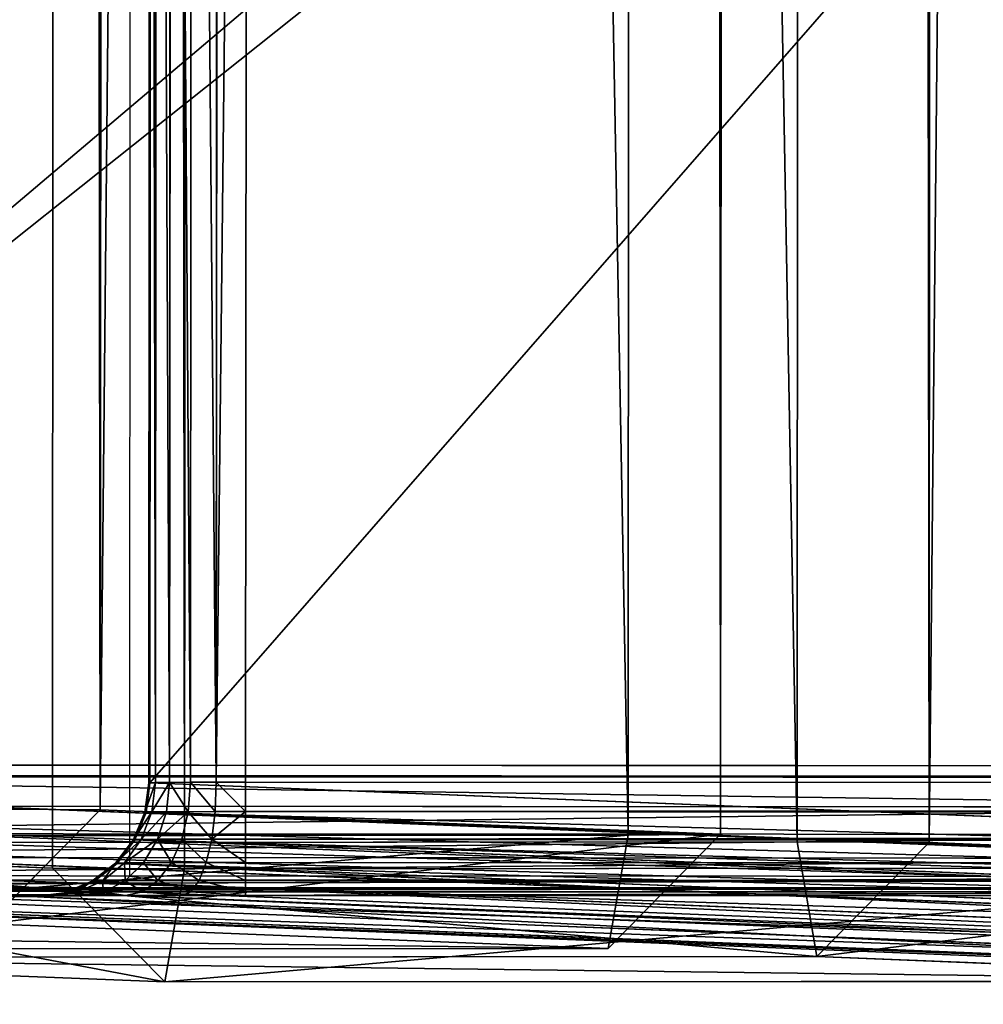
# Model space of a CAD drawing. Extents: x -112 to 489, y 0 to 1803.
# Drawn here: x -51 to -26, y 0 to 26 of the extents above; entities that cross this region are included whole.
import ezdxf

# ---------------------------------------------------------------- set-up
doc = ezdxf.new("R2010")
doc.units = 0
doc.layers.get('0').update_dxf_attribs({"color": 13, "linetype": 'CONTINUOUS'})

# ---------------------------------------------------------------- blocks, each defined once
blk = doc.blocks.new('GRUPA_38')
for p, q in [((77, 515.189, 380), (77, 48.952, 380)), ((77.776, 515.189, 380.102), (77.776, 48.952, 380.102)), ((78.5, 515.189, 380.402), (78.5, 48.952, 380.402)), ((79.121, 515.189, 380.879), (79.121, 48.952, 380.879)), ((79.598, 515.189, 381.5), (79.598, 48.952, 381.5)), ((79.898, 515.189, 382.224), (79.898, 48.952, 382.224)), ((80, 48.952, 383), (80, 515.189, 383)), ((77, 46.435, 377), (77, 108.854, 23)), ((77.776, 46.334, 376.982), (77.776, 108.754, 22.982)), ((78.5, 46.039, 376.93), (78.5, 108.459, 22.93)), ((79.121, 45.569, 376.847), (79.121, 107.989, 22.847)), ((79.598, 44.957, 376.74), (79.598, 107.377, 22.74)), ((79.898, 44.245, 376.614), (79.898, 106.665, 22.614)), ((80, 105.9, 22.479), (80, 43.48, 376.479)), ((80, 25.646, 397), (80, 95.119, 3)), ((79.898, 94.33, 3), (79.898, 24.857, 397)), ((79.598, 93.595, 3), (79.598, 24.123, 397)), ((79.121, 92.965, 3), (79.121, 23.492, 397)), ((78.5, 92.48, 3), (78.5, 23.008, 397)), ((77, 92.072, 3), (77, 22.6, 397)), ((77.776, 92.176, 3), (77.776, 22.703, 397)), ((77, 25.117, 400), (77, 82.071, 400)), ((77.776, 82.071, 399.898), (77.776, 25.135, 399.898)), ((78.5, 82.071, 399.598), (78.5, 25.188, 399.598)), ((79.121, 82.071, 399.121), (79.121, 25.272, 399.121)), ((79.598, 82.071, 398.5), (79.598, 25.381, 398.5)), ((79.898, 82.071, 397.776), (79.898, 25.509, 397.776)), ((80, 82.071, 397), (80, 25.646, 397)), ((3, 48.952, 380), (77, 48.952, 380)), ((77, 48.952, 380), (77, 48.181, 379.898)), ((77, 48.952, 380), (77.776, 48.952, 380.102)), ((77.776, 48.952, 380.102), (78.5, 48.952, 380.402)), ((77.776, 48.151, 379.996), (77.776, 48.952, 380.102)), ((78.5, 48.952, 380.402), (79.121, 48.952, 380.879)), ((78.5, 48.06, 380.284), (78.5, 48.952, 380.402)), ((79.121, 48.952, 380.879), (79.598, 48.952, 381.5)), ((79.121, 47.917, 380.741), (79.121, 48.952, 380.879)), ((79.598, 48.952, 381.5), (79.898, 48.952, 382.224)), ((79.598, 47.729, 381.338), (79.598, 48.952, 381.5)), ((79.898, 48.952, 382.224), (80, 48.952, 383)), ((79.898, 47.511, 382.032), (79.898, 48.952, 382.224)), ((80, 48.952, 383), (80, 47.277, 382.778)), ((3, 48.181, 379.898), (77, 48.181, 379.898)), ((77, 48.181, 379.898), (77, 47.5, 379.598)), ((77, 48.181, 379.898), (77.776, 48.151, 379.996)), ((77.776, 47.442, 379.684), (77.776, 48.151, 379.996)), ((77.776, 48.151, 379.996), (78.5, 48.06, 380.284)), ((78.5, 47.271, 379.937), (78.5, 48.06, 380.284)), ((78.5, 48.06, 380.284), (79.121, 47.917, 380.741)), ((79.121, 47, 380.339), (79.121, 47.917, 380.741)), ((79.121, 47.917, 380.741), (79.598, 47.729, 381.338)), ((79.598, 46.647, 380.862), (79.598, 47.729, 381.338)), ((79.598, 47.729, 381.338), (79.898, 47.511, 382.032)), ((3, 47.5, 379.598), (77, 47.5, 379.598)), ((77, 47.5, 379.598), (77, 46.953, 379.121)), ((77, 47.5, 379.598), (77.776, 47.442, 379.684)), ((77.776, 46.873, 379.188), (77.776, 47.442, 379.684)), ((77.776, 47.442, 379.684), (78.5, 47.271, 379.937)), ((79.898, 46.236, 381.472), (79.898, 47.511, 382.032)), ((79.898, 47.511, 382.032), (80, 47.277, 382.778)), ((78.5, 46.638, 379.385), (78.5, 47.271, 379.937)), ((78.5, 47.271, 379.937), (79.121, 47, 380.339)), ((80, 47.277, 382.778), (80, 45.795, 382.126)), ((3, 46.953, 379.121), (77, 46.953, 379.121)), ((77, 46.953, 379.121), (77, 46.578, 378.5)), ((77, 46.953, 379.121), (77.776, 46.873, 379.188)), ((79.121, 46.266, 379.698), (79.121, 47, 380.339)), ((79.121, 47, 380.339), (79.598, 46.647, 380.862)), ((77.776, 46.483, 378.542), (77.776, 46.873, 379.188)), ((77.776, 46.873, 379.188), (78.5, 46.638, 379.385)), ((3, 46.578, 378.5), (77, 46.578, 378.5)), ((77, 46.435, 377), (3, 46.435, 377)), ((3, 46.401, 377.776), (77, 46.401, 377.776)), ((77, 46.578, 378.5), (77, 46.401, 377.776)), ((77, 46.578, 378.5), (77.776, 46.483, 378.542)), ((77, 46.401, 377.776), (77, 46.435, 377)), ((77.776, 46.334, 376.982), (77, 46.435, 377)), ((77, 46.401, 377.776), (77.776, 46.299, 377.79)), ((77.776, 46.299, 377.79), (77.776, 46.483, 378.542)), ((77.776, 46.483, 378.542), (78.5, 46.205, 378.666)), ((78.5, 46.205, 378.666), (78.5, 46.638, 379.385)), ((78.5, 46.638, 379.385), (79.121, 46.266, 379.698)), ((79.598, 45.78, 380.106), (79.598, 46.647, 380.862)), ((79.598, 46.647, 380.862), (79.898, 46.236, 381.472)), ((78.5, 46.039, 376.93), (77.776, 46.334, 376.982)), ((77.776, 46.334, 376.982), (77.776, 46.299, 377.79)), ((77.776, 46.299, 377.79), (78.5, 46, 377.829)), ((78.5, 46, 377.829), (78.5, 46.205, 378.666)), ((78.5, 46.205, 378.666), (79.121, 45.762, 378.863)), ((79.121, 45.762, 378.863), (79.121, 46.266, 379.698)), ((79.121, 46.266, 379.698), (79.474, 45.906, 380)), ((79.898, 45.214, 380.581), (79.898, 46.236, 381.472)), ((79.898, 46.236, 381.472), (80, 45.795, 382.126)), ((79.474, 45.906, 380), (0.526, 45.906, 380)), ((79.121, 45.569, 376.847), (78.5, 46.039, 376.93)), ((78.5, 46.039, 376.93), (78.5, 46, 377.829)), ((78.5, 46, 377.829), (79.121, 45.525, 377.891)), ((79.474, 45.906, 380), (79.598, 45.78, 380.106)), ((79.121, 45.525, 377.891), (79.121, 45.762, 378.863)), ((79.121, 45.762, 378.863), (79.598, 45.185, 379.12)), ((79.598, 45.185, 379.12), (79.598, 45.78, 380.106)), ((79.598, 45.78, 380.106), (79.898, 45.214, 380.581)), ((80, 45.795, 382.126), (80, 44.607, 381.09)), ((79.598, 44.957, 376.74), (79.121, 45.569, 376.847)), ((79.121, 45.569, 376.847), (79.121, 45.525, 377.891)), ((79.121, 45.525, 377.891), (79.598, 44.905, 377.972)), ((79.598, 44.905, 377.972), (79.598, 45.185, 379.12)), ((79.598, 45.185, 379.12), (79.898, 44.513, 379.419)), ((79.898, 44.513, 379.419), (79.898, 45.214, 380.581)), ((79.898, 45.214, 380.581), (80, 44.607, 381.09)), ((79.898, 44.245, 376.614), (79.598, 44.957, 376.74)), ((79.598, 44.957, 376.74), (79.598, 44.905, 377.972)), ((79.598, 44.905, 377.972), (79.898, 44.183, 378.066)), ((80, 44.607, 381.09), (80, 43.792, 379.74)), ((79.898, 44.183, 378.066), (79.898, 44.513, 379.419)), ((79.898, 44.513, 379.419), (80, 43.792, 379.74)), ((80, 43.48, 376.479), (79.898, 44.245, 376.614)), ((79.898, 44.245, 376.614), (79.898, 44.183, 378.066)), ((79.898, 44.183, 378.066), (80, 43.408, 378.167)), ((80, 43.792, 379.74), (80, 43.408, 378.167)), ((80, 43.408, 378.167), (80, 43.48, 376.479))]:
    blk.add_line(p, q)
mesh = blk.add_polyface()
corners = [(80, 25.646, 397), (80, 43.48, 376.479), (80, 43.408, 378.167), (80, 95.119, 3), (80, 105.9, 22.479), (80, 106.34, 21.061), (80, 107.128, 19.74), (80, 108.213, 18.605), (80, 109.518, 17.734), (80, 110.957, 17.187), (80, 112.43, 17), (80, 469.022, 3), (80, 451.711, 17), (80, 453.184, 17.187), (80, 454.623, 17.734), (80, 455.928, 18.605), (80, 457.013, 19.74), (80, 457.802, 21.061), (80, 458.241, 22.479), (80, 520.661, 376.479), (80, 538.495, 397), (80, 520.733, 378.167), (80, 47.277, 382.778), (80, 82.071, 397), (80, 45.795, 382.126), (80, 44.607, 381.09), (80, 43.792, 379.74), (80, 48.952, 383), (80, 515.189, 383), (80, 84.071, 397), (80, 104.071, 397), (80, 107.071, 397), (80, 232.071, 397), (80, 357.071, 397), (80, 482.071, 397), (80, 516.864, 382.778), (80, 518.346, 382.126), (80, 519.535, 381.09), (80, 520.349, 379.74)]
mesh.append_faces([[corners[k] for k in face] for face in [(1, 3, 4), (4, 3, 5), (5, 3, 6), (6, 3, 7), (7, 3, 8), (8, 3, 9), (9, 3, 10), (10, 11, 12), (12, 11, 13), (13, 11, 14), (14, 11, 15), (15, 11, 16), (16, 11, 17), (17, 11, 18), (18, 11, 19), (19, 20, 21), (0, 22, 23), (22, 0, 24), (24, 0, 25), (25, 0, 26), (26, 0, 2), (23, 28, 29), (29, 28, 30), (30, 28, 31), (31, 28, 32), (32, 28, 33), (33, 28, 34), (34, 28, 20)]], dxfattribs={"vtx0": -1, "vtx1": -1})
mesh.append_faces([[corners[k] for k in face] for face in [(0, 1, 2), (1, 0, 3), (10, 3, 11), (19, 11, 20), (23, 22, 27), (23, 27, 28), (20, 28, 35), (20, 35, 36), (20, 36, 37), (20, 37, 38), (20, 38, 21)]], dxfattribs={"vtx0": -1, "vtx2": -1})
mesh = blk.add_polyface()
corners = [(77, 515.189, 380), (3, 48.952, 380), (3, 515.189, 380), (77, 48.952, 380)]
mesh.append_faces([[corners[k] for k in face] for face in [(0, 1, 2), (1, 0, 3)]], dxfattribs={"vtx0": -1})
mesh = blk.add_polyface()
corners = [(77, 515.189, 380), (77.776, 48.952, 380.102), (77, 48.952, 380), (77.776, 515.189, 380.102)]
mesh.append_faces([[corners[k] for k in face] for face in [(0, 1, 2), (1, 0, 3)]], dxfattribs={"vtx0": -1})
mesh = blk.add_polyface()
corners = [(77.776, 515.189, 380.102), (78.5, 48.952, 380.402), (77.776, 48.952, 380.102), (78.5, 515.189, 380.402)]
mesh.append_faces([[corners[k] for k in face] for face in [(0, 1, 2), (1, 0, 3)]], dxfattribs={"vtx0": -1})
mesh = blk.add_polyface()
corners = [(79.121, 515.189, 380.879), (78.5, 48.952, 380.402), (78.5, 515.189, 380.402), (79.121, 48.952, 380.879)]
mesh.append_faces([[corners[k] for k in face] for face in [(0, 1, 2), (1, 0, 3)]], dxfattribs={"vtx0": -1})
mesh = blk.add_polyface()
corners = [(79.121, 515.189, 380.879), (79.598, 48.952, 381.5), (79.121, 48.952, 380.879), (79.598, 515.189, 381.5)]
mesh.append_faces([[corners[k] for k in face] for face in [(0, 1, 2), (1, 0, 3)]], dxfattribs={"vtx0": -1})
mesh = blk.add_polyface()
corners = [(79.598, 515.189, 381.5), (79.898, 48.952, 382.224), (79.598, 48.952, 381.5), (79.898, 515.189, 382.224)]
mesh.append_faces([[corners[k] for k in face] for face in [(0, 1, 2), (1, 0, 3)]], dxfattribs={"vtx0": -1})
mesh = blk.add_polyface()
corners = [(79.898, 48.952, 382.224), (80, 515.189, 383), (80, 48.952, 383), (79.898, 515.189, 382.224)]
mesh.append_faces([[corners[k] for k in face] for face in [(0, 1, 2), (1, 0, 3)]], dxfattribs={"vtx0": -1})
mesh = blk.add_polyface()
corners = [(3, 108.854, 23), (77, 46.435, 377), (77, 108.854, 23), (3, 46.435, 377)]
mesh.append_faces([[corners[k] for k in face] for face in [(0, 1, 2), (1, 0, 3)]], dxfattribs={"vtx0": -1})
mesh = blk.add_polyface()
corners = [(77, 108.854, 23), (77.776, 46.334, 376.982), (77.776, 108.754, 22.982), (77, 46.435, 377)]
mesh.append_faces([[corners[k] for k in face] for face in [(0, 1, 2), (1, 0, 3)]], dxfattribs={"vtx0": -1})
mesh = blk.add_polyface()
corners = [(77.776, 108.754, 22.982), (78.5, 46.039, 376.93), (78.5, 108.459, 22.93), (77.776, 46.334, 376.982)]
mesh.append_faces([[corners[k] for k in face] for face in [(0, 1, 2), (1, 0, 3)]], dxfattribs={"vtx0": -1})
mesh = blk.add_polyface()
corners = [(78.5, 108.459, 22.93), (79.121, 45.569, 376.847), (79.121, 107.989, 22.847), (78.5, 46.039, 376.93)]
mesh.append_faces([[corners[k] for k in face] for face in [(0, 1, 2), (1, 0, 3)]], dxfattribs={"vtx0": -1})
mesh = blk.add_polyface()
corners = [(79.598, 107.377, 22.74), (79.121, 45.569, 376.847), (79.598, 44.957, 376.74), (79.121, 107.989, 22.847)]
mesh.append_faces([[corners[k] for k in face] for face in [(0, 1, 2), (1, 0, 3)]], dxfattribs={"vtx0": -1})
mesh = blk.add_polyface()
corners = [(79.898, 106.665, 22.614), (79.598, 44.957, 376.74), (79.898, 44.245, 376.614), (79.598, 107.377, 22.74)]
mesh.append_faces([[corners[k] for k in face] for face in [(0, 1, 2), (1, 0, 3)]], dxfattribs={"vtx0": -1})
mesh = blk.add_polyface()
corners = [(80, 105.9, 22.479), (79.898, 44.245, 376.614), (80, 43.48, 376.479), (79.898, 106.665, 22.614)]
mesh.append_faces([[corners[k] for k in face] for face in [(0, 1, 2), (1, 0, 3)]], dxfattribs={"vtx0": -1})
mesh = blk.add_polyface()
corners = [(79.898, 94.33, 3), (80, 25.646, 397), (79.898, 24.857, 397), (80, 95.119, 3)]
mesh.append_faces([[corners[k] for k in face] for face in [(0, 1, 2), (1, 0, 3)]], dxfattribs={"vtx0": -1})
mesh = blk.add_polyface()
corners = [(79.598, 93.595, 3), (79.898, 24.857, 397), (79.598, 24.123, 397), (79.898, 94.33, 3)]
mesh.append_faces([[corners[k] for k in face] for face in [(0, 1, 2), (1, 0, 3)]], dxfattribs={"vtx0": -1})
mesh = blk.add_polyface()
corners = [(79.121, 92.965, 3), (79.598, 24.123, 397), (79.121, 23.492, 397), (79.598, 93.595, 3)]
mesh.append_faces([[corners[k] for k in face] for face in [(0, 1, 2), (1, 0, 3)]], dxfattribs={"vtx0": -1})
mesh = blk.add_polyface()
corners = [(79.121, 23.492, 397), (78.5, 92.48, 3), (79.121, 92.965, 3), (78.5, 23.008, 397)]
mesh.append_faces([[corners[k] for k in face] for face in [(0, 1, 2), (1, 0, 3)]], dxfattribs={"vtx0": -1})
mesh = blk.add_polyface()
corners = [(78.5, 23.008, 397), (77.776, 92.176, 3), (78.5, 92.48, 3), (77.776, 22.703, 397)]
mesh.append_faces([[corners[k] for k in face] for face in [(0, 1, 2), (1, 0, 3)]], dxfattribs={"vtx0": -1})
mesh = blk.add_polyface()
corners = [(77, 22.6, 397), (3, 92.072, 3), (77, 92.072, 3), (3, 22.6, 397)]
mesh.append_faces([[corners[k] for k in face] for face in [(0, 1, 2), (1, 0, 3)]], dxfattribs={"vtx0": -1})
mesh = blk.add_polyface()
corners = [(77.776, 22.703, 397), (77, 92.072, 3), (77.776, 92.176, 3), (77, 22.6, 397)]
mesh.append_faces([[corners[k] for k in face] for face in [(0, 1, 2), (1, 0, 3)]], dxfattribs={"vtx0": -1})
mesh = blk.add_polyface()
corners = [(77, 25.117, 400), (3, 84.071, 400), (3, 25.117, 400), (27, 84.071, 400), (30, 84.071, 400), (77, 84.071, 400), (77, 82.071, 400)]
mesh.append_faces([[corners[k] for k in face] for face in [(0, 1, 2), (5, 0, 6)]], dxfattribs={"vtx0": -1})
mesh.append_faces([[corners[k] for k in face] for face in [(1, 0, 3), (3, 0, 4), (4, 0, 5)]], dxfattribs={"vtx0": -1, "vtx1": -1})
mesh = blk.add_polyface()
corners = [(77, 25.117, 400), (77.776, 82.071, 399.898), (77, 82.071, 400), (77.776, 25.135, 399.898)]
mesh.append_faces([[corners[k] for k in face] for face in [(0, 1, 2), (1, 0, 3)]], dxfattribs={"vtx0": -1})
mesh = blk.add_polyface()
corners = [(78.5, 25.188, 399.598), (77.776, 82.071, 399.898), (77.776, 25.135, 399.898), (78.5, 82.071, 399.598)]
mesh.append_faces([[corners[k] for k in face] for face in [(0, 1, 2), (1, 0, 3)]], dxfattribs={"vtx0": -1})
mesh = blk.add_polyface()
corners = [(79.121, 25.272, 399.121), (78.5, 82.071, 399.598), (78.5, 25.188, 399.598), (79.121, 82.071, 399.121)]
mesh.append_faces([[corners[k] for k in face] for face in [(0, 1, 2), (1, 0, 3)]], dxfattribs={"vtx0": -1})
mesh = blk.add_polyface()
corners = [(79.598, 25.381, 398.5), (79.121, 82.071, 399.121), (79.121, 25.272, 399.121), (79.598, 82.071, 398.5)]
mesh.append_faces([[corners[k] for k in face] for face in [(0, 1, 2), (1, 0, 3)]], dxfattribs={"vtx0": -1})
mesh = blk.add_polyface()
corners = [(79.898, 25.509, 397.776), (79.598, 82.071, 398.5), (79.598, 25.381, 398.5), (79.898, 82.071, 397.776)]
mesh.append_faces([[corners[k] for k in face] for face in [(0, 1, 2), (1, 0, 3)]], dxfattribs={"vtx0": -1})
mesh = blk.add_polyface()
corners = [(80, 25.646, 397), (79.898, 82.071, 397.776), (79.898, 25.509, 397.776), (80, 82.071, 397)]
mesh.append_faces([[corners[k] for k in face] for face in [(0, 1, 2), (1, 0, 3)]], dxfattribs={"vtx0": -1})
mesh = blk.add_polyface()
corners = [(3, 48.952, 380), (77, 48.181, 379.898), (3, 48.181, 379.898), (77, 48.952, 380)]
mesh.append_faces([[corners[k] for k in face] for face in [(0, 1, 2), (1, 0, 3)]], dxfattribs={"vtx0": -1})
mesh = blk.add_polyface()
corners = [(77.776, 48.952, 380.102), (77, 48.181, 379.898), (77, 48.952, 380), (77.776, 48.151, 379.996)]
mesh.append_faces([[corners[k] for k in face] for face in [(0, 1, 2), (1, 0, 3)]], dxfattribs={"vtx0": -1})
mesh = blk.add_polyface()
corners = [(77.776, 48.952, 380.102), (78.5, 48.06, 380.284), (77.776, 48.151, 379.996), (78.5, 48.952, 380.402)]
mesh.append_faces([[corners[k] for k in face] for face in [(0, 1, 2), (1, 0, 3)]], dxfattribs={"vtx0": -1})
mesh = blk.add_polyface()
corners = [(79.121, 48.952, 380.879), (78.5, 48.06, 380.284), (78.5, 48.952, 380.402), (79.121, 47.917, 380.741)]
mesh.append_faces([[corners[k] for k in face] for face in [(0, 1, 2), (1, 0, 3)]], dxfattribs={"vtx0": -1})
mesh = blk.add_polyface()
corners = [(79.121, 47.917, 380.741), (79.598, 48.952, 381.5), (79.598, 47.729, 381.338), (79.121, 48.952, 380.879)]
mesh.append_faces([[corners[k] for k in face] for face in [(0, 1, 2), (1, 0, 3)]], dxfattribs={"vtx0": -1})
mesh = blk.add_polyface()
corners = [(79.598, 47.729, 381.338), (79.898, 48.952, 382.224), (79.898, 47.511, 382.032), (79.598, 48.952, 381.5)]
mesh.append_faces([[corners[k] for k in face] for face in [(0, 1, 2), (1, 0, 3)]], dxfattribs={"vtx0": -1})
mesh = blk.add_polyface()
corners = [(79.898, 47.511, 382.032), (80, 48.952, 383), (80, 47.277, 382.778), (79.898, 48.952, 382.224)]
mesh.append_faces([[corners[k] for k in face] for face in [(0, 1, 2), (1, 0, 3)]], dxfattribs={"vtx0": -1})
mesh = blk.add_polyface()
corners = [(77, 48.181, 379.898), (3, 47.5, 379.598), (3, 48.181, 379.898), (77, 47.5, 379.598)]
mesh.append_faces([[corners[k] for k in face] for face in [(0, 1, 2), (1, 0, 3)]], dxfattribs={"vtx0": -1})
mesh = blk.add_polyface()
corners = [(77.776, 48.151, 379.996), (77, 47.5, 379.598), (77, 48.181, 379.898), (77.776, 47.442, 379.684)]
mesh.append_faces([[corners[k] for k in face] for face in [(0, 1, 2), (1, 0, 3)]], dxfattribs={"vtx0": -1})
mesh = blk.add_polyface()
corners = [(78.5, 48.06, 380.284), (77.776, 47.442, 379.684), (77.776, 48.151, 379.996), (78.5, 47.271, 379.937)]
mesh.append_faces([[corners[k] for k in face] for face in [(0, 1, 2), (1, 0, 3)]], dxfattribs={"vtx0": -1})
mesh = blk.add_polyface()
corners = [(79.121, 47.917, 380.741), (78.5, 47.271, 379.937), (78.5, 48.06, 380.284), (79.121, 47, 380.339)]
mesh.append_faces([[corners[k] for k in face] for face in [(0, 1, 2), (1, 0, 3)]], dxfattribs={"vtx0": -1})
mesh = blk.add_polyface()
corners = [(79.121, 47, 380.339), (79.598, 47.729, 381.338), (79.598, 46.647, 380.862), (79.121, 47.917, 380.741)]
mesh.append_faces([[corners[k] for k in face] for face in [(0, 1, 2), (1, 0, 3)]], dxfattribs={"vtx0": -1})
mesh = blk.add_polyface()
corners = [(79.598, 46.647, 380.862), (79.898, 47.511, 382.032), (79.898, 46.236, 381.472), (79.598, 47.729, 381.338)]
mesh.append_faces([[corners[k] for k in face] for face in [(0, 1, 2), (1, 0, 3)]], dxfattribs={"vtx0": -1})
mesh = blk.add_polyface()
corners = [(77, 47.5, 379.598), (3, 46.953, 379.121), (3, 47.5, 379.598), (77, 46.953, 379.121)]
mesh.append_faces([[corners[k] for k in face] for face in [(0, 1, 2), (1, 0, 3)]], dxfattribs={"vtx0": -1})
mesh = blk.add_polyface()
corners = [(77.776, 47.442, 379.684), (77, 46.953, 379.121), (77, 47.5, 379.598), (77.776, 46.873, 379.188)]
mesh.append_faces([[corners[k] for k in face] for face in [(0, 1, 2), (1, 0, 3)]], dxfattribs={"vtx0": -1})
mesh = blk.add_polyface()
corners = [(77.776, 47.442, 379.684), (78.5, 46.638, 379.385), (77.776, 46.873, 379.188), (78.5, 47.271, 379.937)]
mesh.append_faces([[corners[k] for k in face] for face in [(0, 1, 2), (1, 0, 3)]], dxfattribs={"vtx0": -1})
mesh = blk.add_polyface()
corners = [(79.898, 46.236, 381.472), (80, 47.277, 382.778), (80, 45.795, 382.126), (79.898, 47.511, 382.032)]
mesh.append_faces([[corners[k] for k in face] for face in [(0, 1, 2), (1, 0, 3)]], dxfattribs={"vtx0": -1})
mesh = blk.add_polyface()
corners = [(78.5, 46.638, 379.385), (79.121, 47, 380.339), (79.121, 46.266, 379.698), (78.5, 47.271, 379.937)]
mesh.append_faces([[corners[k] for k in face] for face in [(0, 1, 2), (1, 0, 3)]], dxfattribs={"vtx0": -1})
mesh = blk.add_polyface()
corners = [(3, 46.578, 378.5), (77, 46.953, 379.121), (77, 46.578, 378.5), (3, 46.953, 379.121)]
mesh.append_faces([[corners[k] for k in face] for face in [(0, 1, 2), (1, 0, 3)]], dxfattribs={"vtx0": -1})
mesh = blk.add_polyface()
corners = [(77, 46.953, 379.121), (77.776, 46.483, 378.542), (77, 46.578, 378.5), (77.776, 46.873, 379.188)]
mesh.append_faces([[corners[k] for k in face] for face in [(0, 1, 2), (1, 0, 3)]], dxfattribs={"vtx0": -1})
mesh = blk.add_polyface()
corners = [(79.474, 45.906, 380), (79.598, 46.647, 380.862), (79.598, 45.78, 380.106), (79.121, 46.266, 379.698), (79.121, 47, 380.339)]
mesh.append_faces([[corners[k] for k in face] for face in [(0, 1, 2), (1, 3, 4)]], dxfattribs={"vtx0": -1})
mesh.append_faces([[corners[k] for k in face] for face in [(1, 0, 3)]], dxfattribs={"vtx0": -1, "vtx2": -1})
mesh = blk.add_polyface()
corners = [(77.776, 46.873, 379.188), (78.5, 46.205, 378.666), (77.776, 46.483, 378.542), (78.5, 46.638, 379.385)]
mesh.append_faces([[corners[k] for k in face] for face in [(0, 1, 2), (1, 0, 3)]], dxfattribs={"vtx0": -1})
mesh = blk.add_polyface()
corners = [(3, 46.401, 377.776), (77, 46.578, 378.5), (77, 46.401, 377.776), (3, 46.578, 378.5)]
mesh.append_faces([[corners[k] for k in face] for face in [(0, 1, 2), (1, 0, 3)]], dxfattribs={"vtx0": -1})
mesh = blk.add_polyface()
corners = [(3, 46.435, 377), (77, 46.401, 377.776), (77, 46.435, 377), (3, 46.401, 377.776)]
mesh.append_faces([[corners[k] for k in face] for face in [(0, 1, 2), (1, 0, 3)]], dxfattribs={"vtx0": -1})
mesh = blk.add_polyface()
corners = [(77, 46.578, 378.5), (77.776, 46.299, 377.79), (77, 46.401, 377.776), (77.776, 46.483, 378.542)]
mesh.append_faces([[corners[k] for k in face] for face in [(0, 1, 2), (1, 0, 3)]], dxfattribs={"vtx0": -1})
mesh = blk.add_polyface()
corners = [(77, 46.435, 377), (77.776, 46.299, 377.79), (77.776, 46.334, 376.982), (77, 46.401, 377.776)]
mesh.append_faces([[corners[k] for k in face] for face in [(0, 1, 2), (1, 0, 3)]], dxfattribs={"vtx0": -1})
mesh = blk.add_polyface()
corners = [(77.776, 46.483, 378.542), (78.5, 46, 377.829), (77.776, 46.299, 377.79), (78.5, 46.205, 378.666)]
mesh.append_faces([[corners[k] for k in face] for face in [(0, 1, 2), (1, 0, 3)]], dxfattribs={"vtx0": -1})
mesh = blk.add_polyface()
corners = [(78.5, 46.638, 379.385), (79.121, 45.762, 378.863), (78.5, 46.205, 378.666), (79.121, 46.266, 379.698)]
mesh.append_faces([[corners[k] for k in face] for face in [(0, 1, 2), (1, 0, 3)]], dxfattribs={"vtx0": -1})
mesh = blk.add_polyface()
corners = [(79.598, 45.78, 380.106), (79.898, 46.236, 381.472), (79.898, 45.214, 380.581), (79.598, 46.647, 380.862)]
mesh.append_faces([[corners[k] for k in face] for face in [(0, 1, 2), (1, 0, 3)]], dxfattribs={"vtx0": -1})
mesh = blk.add_polyface()
corners = [(77.776, 46.334, 376.982), (78.5, 46, 377.829), (78.5, 46.039, 376.93), (77.776, 46.299, 377.79)]
mesh.append_faces([[corners[k] for k in face] for face in [(0, 1, 2), (1, 0, 3)]], dxfattribs={"vtx0": -1})
mesh = blk.add_polyface()
corners = [(78.5, 46.205, 378.666), (79.121, 45.525, 377.891), (78.5, 46, 377.829), (79.121, 45.762, 378.863)]
mesh.append_faces([[corners[k] for k in face] for face in [(0, 1, 2), (1, 0, 3)]], dxfattribs={"vtx0": -1})
mesh = blk.add_polyface()
corners = [(79.121, 45.762, 378.863), (79.598, 45.78, 380.106), (79.598, 45.185, 379.12), (79.121, 46.266, 379.698), (79.474, 45.906, 380)]
mesh.append_faces([[corners[k] for k in face] for face in [(0, 1, 2), (1, 3, 4)]], dxfattribs={"vtx0": -1})
mesh.append_faces([[corners[k] for k in face] for face in [(1, 0, 3)]], dxfattribs={"vtx0": -1, "vtx2": -1})
mesh = blk.add_polyface()
corners = [(79.898, 45.214, 380.581), (80, 45.795, 382.126), (80, 44.607, 381.09), (79.898, 46.236, 381.472)]
mesh.append_faces([[corners[k] for k in face] for face in [(0, 1, 2), (1, 0, 3)]], dxfattribs={"vtx0": -1})
mesh = blk.add_polyface()
corners = [(78.5, 46.039, 376.93), (79.121, 45.525, 377.891), (79.121, 45.569, 376.847), (78.5, 46, 377.829)]
mesh.append_faces([[corners[k] for k in face] for face in [(0, 1, 2), (1, 0, 3)]], dxfattribs={"vtx0": -1})
mesh = blk.add_polyface()
corners = [(79.121, 45.525, 377.891), (79.598, 45.185, 379.12), (79.598, 44.905, 377.972), (79.121, 45.762, 378.863)]
mesh.append_faces([[corners[k] for k in face] for face in [(0, 1, 2), (1, 0, 3)]], dxfattribs={"vtx0": -1})
mesh = blk.add_polyface()
corners = [(79.598, 45.185, 379.12), (79.898, 45.214, 380.581), (79.898, 44.513, 379.419), (79.598, 45.78, 380.106)]
mesh.append_faces([[corners[k] for k in face] for face in [(0, 1, 2), (1, 0, 3)]], dxfattribs={"vtx0": -1})
mesh = blk.add_polyface()
corners = [(79.598, 44.957, 376.74), (79.121, 45.525, 377.891), (79.598, 44.905, 377.972), (79.121, 45.569, 376.847)]
mesh.append_faces([[corners[k] for k in face] for face in [(0, 1, 2), (1, 0, 3)]], dxfattribs={"vtx0": -1})
mesh = blk.add_polyface()
corners = [(79.598, 44.905, 377.972), (79.898, 44.513, 379.419), (79.898, 44.183, 378.066), (79.598, 45.185, 379.12)]
mesh.append_faces([[corners[k] for k in face] for face in [(0, 1, 2), (1, 0, 3)]], dxfattribs={"vtx0": -1})
mesh = blk.add_polyface()
corners = [(79.898, 44.513, 379.419), (80, 44.607, 381.09), (80, 43.792, 379.74), (79.898, 45.214, 380.581)]
mesh.append_faces([[corners[k] for k in face] for face in [(0, 1, 2), (1, 0, 3)]], dxfattribs={"vtx0": -1})
mesh = blk.add_polyface()
corners = [(79.898, 44.245, 376.614), (79.598, 44.905, 377.972), (79.898, 44.183, 378.066), (79.598, 44.957, 376.74)]
mesh.append_faces([[corners[k] for k in face] for face in [(0, 1, 2), (1, 0, 3)]], dxfattribs={"vtx0": -1})
mesh = blk.add_polyface()
corners = [(79.898, 44.183, 378.066), (80, 43.792, 379.74), (80, 43.408, 378.167), (79.898, 44.513, 379.419)]
mesh.append_faces([[corners[k] for k in face] for face in [(0, 1, 2), (1, 0, 3)]], dxfattribs={"vtx0": -1})
mesh = blk.add_polyface()
corners = [(80, 43.48, 376.479), (79.898, 44.183, 378.066), (80, 43.408, 378.167), (79.898, 44.245, 376.614)]
mesh.append_faces([[corners[k] for k in face] for face in [(0, 1, 2), (1, 0, 3)]], dxfattribs={"vtx0": -1})
blk = doc.blocks.new('GRUPA_8')
for p, q in [((3, 3.304, 52.334), (97, 3.254, 52.333)), ((97, 2.979, 12.334), (3, 3.029, 12.334)), ((2.999, 0.284, 49.354), (96.999, 0.234, 49.354)), ((2.998, 0.05, 15.355), (96.998, 0, 15.355))]:
    blk.add_line(p, q)
mesh = blk.add_polyface()
corners = [(97, 3.254, 52.333), (3.956, 1797.262, 39.999), (3, 3.304, 52.334), (97.956, 1797.212, 39.999)]
mesh.append_faces([[corners[k] for k in face] for face in [(0, 1, 2), (1, 0, 3)]], dxfattribs={"vtx0": -1})
mesh = blk.add_polyface()
corners = [(3.956, 1796.987, 0), (97, 2.979, 12.334), (3, 3.029, 12.334), (97.956, 1796.937)]
mesh.append_faces([[corners[k] for k in face] for face in [(0, 1, 2), (1, 0, 3)]], dxfattribs={"vtx0": -1})
mesh = blk.add_polyface()
corners = [(96.999, 0.234, 49.354), (3, 3.304, 52.334), (2.999, 0.284, 49.354), (97, 3.254, 52.333)]
mesh.append_faces([[corners[k] for k in face] for face in [(0, 1, 2), (1, 0, 3)]], dxfattribs={"vtx0": -1})
mesh = blk.add_polyface()
corners = [(96.998, 0, 15.355), (3, 3.029, 12.334), (97, 2.979, 12.334), (2.998, 0.05, 15.355)]
mesh.append_faces([[corners[k] for k in face] for face in [(0, 1, 2), (1, 0, 3)]], dxfattribs={"vtx0": -1})
mesh = blk.add_polyface()
corners = [(96.999, 0.234, 49.354), (2.998, 0.05, 15.355), (96.998, 0, 15.355), (2.999, 0.284, 49.354)]
mesh.append_faces([[corners[k] for k in face] for face in [(0, 1, 2), (1, 0, 3)]], dxfattribs={"vtx0": -1})
blk = doc.blocks.new('GRUPA_10')
for p, q in [((39.392, 3.67, 114.283), (40.349, 1797.627, 101.949)), ((56.671, 1796.982, 9.379), (55.715, 3.025, 21.713)), ((53.281, 3.002, 18.238), (54.237, 1796.959, 5.904)), ((39.392, 3.67, 114.283), (35.917, 3.688, 116.716)), ((39.392, 3.67, 114.283), (36.436, 0.668, 113.783)), ((39.392, 3.67, 114.283), (55.715, 3.025, 21.713)), ((53.281, 3.002, 18.238), (19.798, 2.979, 12.334)), ((52.759, 0.023, 21.213), (55.715, 3.025, 21.713)), ((52.759, 0.023, 21.213), (53.281, 3.002, 18.238)), ((55.715, 3.025, 21.713), (53.281, 3.002, 18.238)), ((36.436, 0.668, 113.783), (52.759, 0.023, 21.213)), ((52.759, 0.023, 21.213), (19.275, 0, 15.309))]:
    blk.add_line(p, q)
mesh = blk.add_polyface()
corners = [(39.392, 3.67, 114.283), (36.873, 1797.646, 104.382), (35.917, 3.688, 116.716), (40.349, 1797.627, 101.949)]
mesh.append_faces([[corners[k] for k in face] for face in [(0, 1, 2), (1, 0, 3)]], dxfattribs={"vtx0": -1})
mesh = blk.add_polyface()
corners = [(56.671, 1796.982, 9.379), (39.392, 3.67, 114.283), (55.715, 3.025, 21.713), (40.349, 1797.627, 101.949)]
mesh.append_faces([[corners[k] for k in face] for face in [(0, 1, 2), (1, 0, 3)]], dxfattribs={"vtx0": -1})
mesh = blk.add_polyface()
corners = [(54.237, 1796.959, 5.904), (55.715, 3.025, 21.713), (53.281, 3.002, 18.238), (56.671, 1796.982, 9.379)]
mesh.append_faces([[corners[k] for k in face] for face in [(0, 1, 2), (1, 0, 3)]], dxfattribs={"vtx0": -1})
mesh = blk.add_polyface()
corners = [(20.754, 1796.937), (53.281, 3.002, 18.238), (19.798, 2.979, 12.334), (54.237, 1796.959, 5.904)]
mesh.append_faces([[corners[k] for k in face] for face in [(0, 1, 2), (1, 0, 3)]], dxfattribs={"vtx0": -1})
mesh = blk.add_polyface()
corners = [(39.392, 3.67, 114.283), (35.917, 3.688, 116.716), (36.436, 0.668, 113.783)]
mesh.append_faces([[corners[k] for k in face] for face in [(0, 1, 2)]])
mesh = blk.add_polyface()
corners = [(55.715, 3.025, 21.713), (36.436, 0.668, 113.783), (52.759, 0.023, 21.213), (39.392, 3.67, 114.283)]
mesh.append_faces([[corners[k] for k in face] for face in [(0, 1, 2), (1, 0, 3)]], dxfattribs={"vtx0": -1})
mesh = blk.add_polyface()
corners = [(53.281, 3.002, 18.238), (19.275, 0, 15.309), (19.798, 2.979, 12.334), (52.759, 0.023, 21.213)]
mesh.append_faces([[corners[k] for k in face] for face in [(0, 1, 2), (1, 0, 3)]], dxfattribs={"vtx0": -1})
mesh = blk.add_polyface()
corners = [(55.715, 3.025, 21.713), (52.759, 0.023, 21.213), (53.281, 3.002, 18.238)]
mesh.append_faces([[corners[k] for k in face] for face in [(0, 1, 2)]])
mesh = blk.add_polyface()
corners = [(52.759, 0.023, 21.213), (2.953, 0.645, 107.879), (19.275, 0, 15.309), (36.436, 0.668, 113.783)]
mesh.append_faces([[corners[k] for k in face] for face in [(0, 1, 2), (1, 0, 3)]], dxfattribs={"vtx0": -1})
blk = doc.blocks.new('GRUPA_11')
for p, q in [((35.917, 3.688, 116.716), (36.873, 1797.646, 104.382)), ((40.349, 1797.627, 101.949), (39.392, 3.67, 114.283)), ((17.278, 1796.955, 2.433), (16.322, 2.998, 14.768)), ((19.798, 2.979, 12.334), (20.754, 1796.937)), ((0, 3.643, 107.337), (16.322, 2.998, 14.768)), ((2.434, 3.666, 110.813), (35.917, 3.688, 116.716)), ((39.392, 3.67, 114.283), (35.917, 3.688, 116.716)), ((35.917, 3.688, 116.716), (36.436, 0.668, 113.783)), ((39.392, 3.67, 114.283), (36.436, 0.668, 113.783)), ((55.715, 3.025, 21.713), (39.392, 3.67, 114.283)), ((16.322, 2.998, 14.768), (19.798, 2.979, 12.334)), ((16.322, 2.998, 14.768), (19.275, 0, 15.309)), ((19.798, 2.979, 12.334), (19.275, 0, 15.309)), ((53.281, 3.002, 18.238), (19.798, 2.979, 12.334)), ((2.953, 0.645, 107.879), (36.436, 0.668, 113.783)), ((19.275, 0, 15.309), (2.953, 0.645, 107.879)), ((36.436, 0.668, 113.783), (52.759, 0.023, 21.213)), ((19.275, 0, 15.309), (52.759, 0.023, 21.213))]:
    blk.add_line(p, q)
mesh = blk.add_polyface()
corners = [(0, 3.643, 107.337), (17.278, 1796.955, 2.433), (16.322, 2.998, 14.768), (0.956, 1797.6, 95.003)]
mesh.append_faces([[corners[k] for k in face] for face in [(0, 1, 2), (1, 0, 3)]], dxfattribs={"vtx0": -1})
mesh = blk.add_polyface()
corners = [(35.917, 3.688, 116.716), (3.39, 1797.623, 98.479), (2.434, 3.666, 110.813), (36.873, 1797.646, 104.382)]
mesh.append_faces([[corners[k] for k in face] for face in [(0, 1, 2), (1, 0, 3)]], dxfattribs={"vtx0": -1})
mesh = blk.add_polyface()
corners = [(39.392, 3.67, 114.283), (36.873, 1797.646, 104.382), (35.917, 3.688, 116.716), (40.349, 1797.627, 101.949)]
mesh.append_faces([[corners[k] for k in face] for face in [(0, 1, 2), (1, 0, 3)]], dxfattribs={"vtx0": -1})
mesh = blk.add_polyface()
corners = [(56.671, 1796.982, 9.379), (39.392, 3.67, 114.283), (55.715, 3.025, 21.713), (40.349, 1797.627, 101.949)]
mesh.append_faces([[corners[k] for k in face] for face in [(0, 1, 2), (1, 0, 3)]], dxfattribs={"vtx0": -1})
mesh = blk.add_polyface()
corners = [(17.278, 1796.955, 2.433), (19.798, 2.979, 12.334), (16.322, 2.998, 14.768), (20.754, 1796.937)]
mesh.append_faces([[corners[k] for k in face] for face in [(0, 1, 2), (1, 0, 3)]], dxfattribs={"vtx0": -1})
mesh = blk.add_polyface()
corners = [(20.754, 1796.937), (53.281, 3.002, 18.238), (19.798, 2.979, 12.334), (54.237, 1796.959, 5.904)]
mesh.append_faces([[corners[k] for k in face] for face in [(0, 1, 2), (1, 0, 3)]], dxfattribs={"vtx0": -1})
mesh = blk.add_polyface()
corners = [(19.275, 0, 15.309), (0, 3.643, 107.337), (16.322, 2.998, 14.768), (2.953, 0.645, 107.879)]
mesh.append_faces([[corners[k] for k in face] for face in [(0, 1, 2), (1, 0, 3)]], dxfattribs={"vtx0": -1})
mesh = blk.add_polyface()
corners = [(36.436, 0.668, 113.783), (2.434, 3.666, 110.813), (2.953, 0.645, 107.879), (35.917, 3.688, 116.716)]
mesh.append_faces([[corners[k] for k in face] for face in [(0, 1, 2), (1, 0, 3)]], dxfattribs={"vtx0": -1})
mesh = blk.add_polyface()
corners = [(39.392, 3.67, 114.283), (35.917, 3.688, 116.716), (36.436, 0.668, 113.783)]
mesh.append_faces([[corners[k] for k in face] for face in [(0, 1, 2)]])
mesh = blk.add_polyface()
corners = [(55.715, 3.025, 21.713), (36.436, 0.668, 113.783), (52.759, 0.023, 21.213), (39.392, 3.67, 114.283)]
mesh.append_faces([[corners[k] for k in face] for face in [(0, 1, 2), (1, 0, 3)]], dxfattribs={"vtx0": -1})
mesh = blk.add_polyface()
corners = [(19.798, 2.979, 12.334), (19.275, 0, 15.309), (16.322, 2.998, 14.768)]
mesh.append_faces([[corners[k] for k in face] for face in [(0, 1, 2)]])
mesh = blk.add_polyface()
corners = [(53.281, 3.002, 18.238), (19.275, 0, 15.309), (19.798, 2.979, 12.334), (52.759, 0.023, 21.213)]
mesh.append_faces([[corners[k] for k in face] for face in [(0, 1, 2), (1, 0, 3)]], dxfattribs={"vtx0": -1})
mesh = blk.add_polyface()
corners = [(52.759, 0.023, 21.213), (2.953, 0.645, 107.879), (19.275, 0, 15.309), (36.436, 0.668, 113.783)]
mesh.append_faces([[corners[k] for k in face] for face in [(0, 1, 2), (1, 0, 3)]], dxfattribs={"vtx0": -1})

msp = doc.modelspace()

# ---------------------------------------------------------------- block references
for name, p in [('GRUPA_8', (-112.419, 2.626, 394.688)), ('GRUPA_10', (-88.754, 1.055, 161.976)), ('GRUPA_11', (-66.941, 0.193, 38.264))]:
    msp.add_blockref(name, p)
at = {"extrusion": (7.83209e-06, 0.006875, 0.999976), "zscale": 1.012270249683665, "rotation": 269.9694580020123}
msp.add_blockref('GRUPA_38', (-94.451, 79.849, -2.251), dxfattribs=at)

doc.saveas('drawing.dxf')
